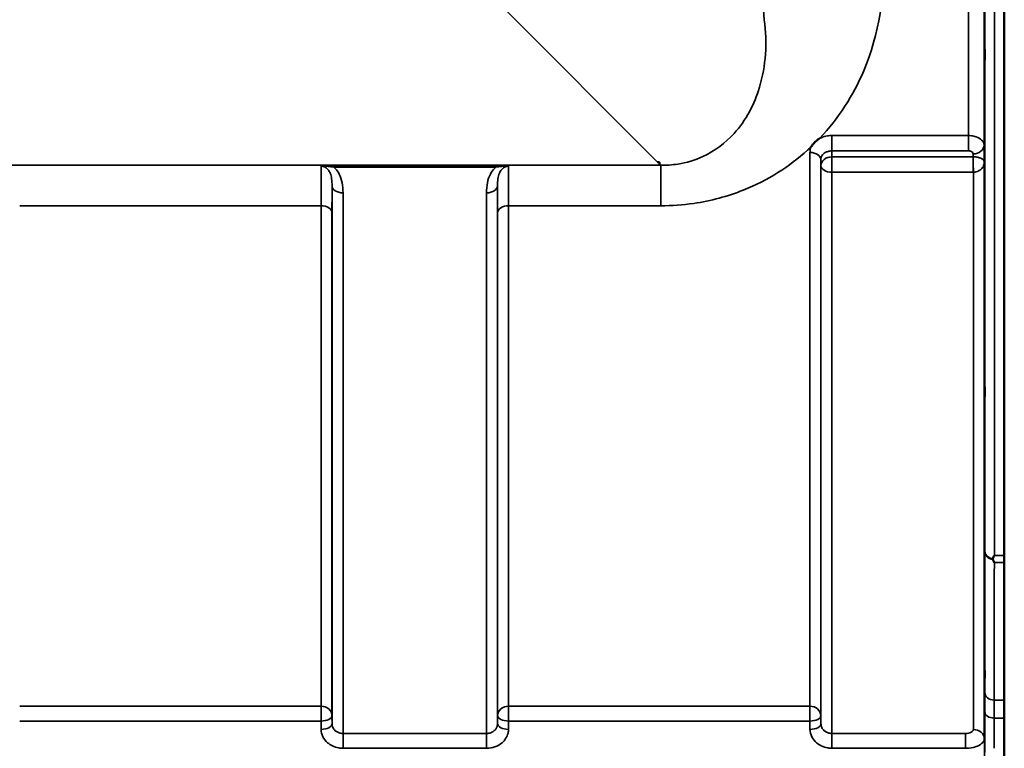
# Model space of a CAD drawing. Units: millimetres. Extents: x 0 to 9900, y 0 to 7000.
# Drawn here: x 2306 to 2620, y 1913 to 2146 of the extents above; entities that cross this region are included whole.
import ezdxf

# ---------------------------------------------------------------- set-up
doc = ezdxf.new("R2010")
doc.units = ezdxf.units.MM
doc.header["$LTSCALE"] = 33.333333
doc.layers.add('Visible (ISO)', color=7, linetype='Continuous', lineweight=50)
doc.layers.add('Visible Narrow (ISO)', color=7, linetype='Continuous', lineweight=35)

msp = doc.modelspace()

# ---------------------------------------------------------------- linework, layer by layer
at = {"layer": 'Visible (ISO)'}
for p, q in [((2620.11, 3302.86), (2620.11, 1890.83)), ((2620.19, 3219.09), (2620.19, 1974.6)), ((2510.04, 2100.21), (2509.39, 2100.21)), ((2510.04, 2100.22), (2510.04, 2100.21)), ((2510.04, 2100.21), (2510.04, 2099.56))]:
    msp.add_line(p, q, dxfattribs=at)
msp.add_ellipse((2509.39, 2139.99), major_axis=(40.22, 0), ratio=0.989133, start_param=4.712389, end_param=4.728459, dxfattribs=at)
for points, knots in [([(2613.88, 2133.08), (2613.88, 2133.39), (2613.87, 2133.8), (2613.87, 2134.76), (2613.86, 2135.3), (2613.85, 2136.35), (2613.85, 2136.92), (2613.85, 2138.03), (2613.85, 2138.55), (2613.85, 2139.42), (2613.85, 2139.83), (2613.85, 2140.44), (2613.85, 2140.64), (2613.86, 2140.83), (2613.87, 2140.82), (2613.87, 2140.58), (2613.88, 2140.35), (2613.89, 2139.74), (2613.89, 2139.33), (2613.9, 2138.37), (2613.91, 2137.83), (2613.91, 2136.77), (2613.92, 2136.19), (2613.92, 2135.08), (2613.92, 2134.55), (2613.92, 2133.67), (2613.92, 2133.27), (2613.92, 2132.66), (2613.91, 2132.45), (2613.91, 2132.27), (2613.9, 2132.28), (2613.89, 2132.53), (2613.89, 2132.77), (2613.88, 2133.08)], [0, 0, 0, 0, 0.159533, 0.159533, 0.319067, 0.319067, 0.478594, 0.478594, 0.63812, 0.63812, 0.797647, 0.797647, 0.957174, 0.957174, 1.116707, 1.116707, 1.276241, 1.276241, 1.436902, 1.436902, 1.597564, 1.597564, 1.758222, 1.758222, 1.918881, 1.918881, 2.079539, 2.079539, 2.240197, 2.240197, 2.400859, 2.400859, 2.56152, 2.56152, 2.56152, 2.56152]), ([(2558.48, 2105.11), (2558.5, 2105.13), (2558.51, 2105.16), (2558.67, 2105.42), (2558.84, 2105.66), (2559.19, 2106.1), (2559.36, 2106.3), (2559.73, 2106.68), (2559.93, 2106.86), (2560.42, 2107.27), (2560.73, 2107.49), (2561.08, 2107.71), (2561.11, 2107.73), (2561.13, 2107.75)], [-0.4243804, -0.4243804, -0.4243804, -0.4243804, -0.414356, -0.414356, -0.3095788, -0.3095788, -0.2168492, -0.2168492, -0.1252892, -0.1252892, 0, 0, 0.0102325, 0.0102325, 0.0102325, 0.0102325]), ([(2613.88, 2026.4), (2613.88, 2026.78), (2613.87, 2027.26), (2613.87, 2028.3), (2613.86, 2028.87), (2613.85, 2029.93), (2613.85, 2030.5), (2613.85, 2031.54), (2613.85, 2032.02), (2613.85, 2032.77), (2613.85, 2033.1), (2613.85, 2033.53), (2613.85, 2033.64), (2613.86, 2033.64), (2613.87, 2033.54), (2613.87, 2033.11), (2613.88, 2032.79), (2613.89, 2032.04), (2613.89, 2031.56), (2613.9, 2030.51), (2613.91, 2029.94), (2613.91, 2028.87), (2613.92, 2028.3), (2613.92, 2027.24), (2613.92, 2026.77), (2613.92, 2026.01), (2613.92, 2025.68), (2613.92, 2025.25), (2613.91, 2025.14), (2613.91, 2025.14), (2613.9, 2025.25), (2613.89, 2025.69), (2613.89, 2026.02), (2613.88, 2026.4)], [0, 0, 0, 0, 0.159533, 0.159533, 0.319067, 0.319067, 0.478594, 0.478594, 0.63812, 0.63812, 0.797647, 0.797647, 0.957174, 0.957174, 1.116707, 1.116707, 1.276241, 1.276241, 1.436902, 1.436902, 1.597564, 1.597564, 1.758222, 1.758222, 1.918881, 1.918881, 2.079539, 2.079539, 2.240197, 2.240197, 2.400859, 2.400859, 2.56152, 2.56152, 2.56152, 2.56152]), ([(2616.48, 1973.31), (2616.47, 1973.34), (2616.46, 1973.38), (2616.46, 1973.45), (2616.47, 1973.49), (2616.48, 1973.52)], [0.06747268, 0.06747268, 0.06747268, 0.06747268, 0.08486206, 0.08486206, 0.10201108, 0.10201108, 0.10201108, 0.10201108]), ([(2616.48, 1973.52), (2616.5, 1973.55), (2616.52, 1973.58), (2616.69, 1973.93), (2616.85, 1974.25), (2617.01, 1974.59), (2617.01, 1974.59), (2617.01, 1974.6)], [-0.1770419, -0.1770419, -0.1770419, -0.1770419, -0.1610219, -0.1610219, 0, 0, 0.0014243, 0.0014243, 0.0014243, 0.0014243]), ([(2617.01, 1972.34), (2617.01, 1972.35), (2617, 1972.35), (2616.83, 1972.66), (2616.66, 1972.98), (2616.48, 1973.31)], [-0.1751428, -0.1751428, -0.1751428, -0.1751428, -0.1726161, -0.1726161, 0, 0, 0, 0]), ([(2613.88, 1937.06), (2613.88, 1937.49), (2613.87, 1938.02), (2613.87, 1939.12), (2613.86, 1939.7), (2613.85, 1940.75), (2613.85, 1941.29), (2613.85, 1942.24), (2613.85, 1942.65), (2613.85, 1943.26), (2613.85, 1943.5), (2613.85, 1943.75), (2613.85, 1943.75), (2613.86, 1943.57), (2613.87, 1943.37), (2613.87, 1942.77), (2613.88, 1942.37), (2613.89, 1941.49), (2613.89, 1940.97), (2613.9, 1939.86), (2613.91, 1939.28), (2613.91, 1938.22), (2613.92, 1937.68), (2613.92, 1936.72), (2613.92, 1936.3), (2613.92, 1935.69), (2613.92, 1935.45), (2613.92, 1935.2), (2613.91, 1935.2), (2613.91, 1935.39), (2613.9, 1935.59), (2613.89, 1936.21), (2613.89, 1936.62), (2613.88, 1937.06)], [0, 0, 0, 0, 0.159533, 0.159533, 0.319067, 0.319067, 0.478594, 0.478594, 0.63812, 0.63812, 0.797647, 0.797647, 0.957174, 0.957174, 1.116707, 1.116707, 1.276241, 1.276241, 1.436902, 1.436902, 1.597564, 1.597564, 1.758222, 1.758222, 1.918881, 1.918881, 2.079539, 2.079539, 2.240197, 2.240197, 2.400859, 2.400859, 2.56152, 2.56152, 2.56152, 2.56152])]:
    msp.add_open_spline(points, degree=3, knots=knots, dxfattribs=at)
at = {"layer": 'Visible Narrow (ISO)'}
for p, q in [((2614.01, 1975.75), (2614.01, 3217.94)), ((2617.01, 3219.09), (2617.01, 1974.6)), ((2613.73, 3088.11), (2613.73, 2105.58)), ((2608.73, 2108.69), (2608.73, 3085)), ((2460.51, 2149.09), (2509.39, 2100.21)), ((2608.73, 2108.69), (2565.07, 2108.69)), ((2565.07, 2108.69), (2565.07, 2103.78)), ((2608.73, 2103.78), (2608.73, 2108.69)), ((2613.81, 2100.22), (2613.73, 2105.58)), ((2558.07, 1926.41), (2558.07, 2103.27)), ((2565.07, 2103.78), (2608.73, 2103.78)), ((2565.09, 2101.89), (2565.07, 2103.78)), ((2610.23, 2102.84), (2610.24, 2101.89)), ((2510.41, 2099.19), (1729.66, 2099.19)), ((2405.91, 2099.15), (2405.91, 2098.6)), ((2457.67, 2099.15), (2405.91, 2099.15)), ((2457.67, 2099.15), (2457.67, 2098.6)), ((2510.04, 2099.56), (2510.41, 2099.19)), ((2510.41, 2086.27), (2510.41, 2099.19)), ((2561.57, 2101.08), (2561.57, 1923.43)), ((2561.57, 2101.08), (2561.59, 2099.15)), ((2561.59, 1920.77), (2561.59, 2099.15)), ((2610.24, 2101.89), (2565.09, 2101.89)), ((2565.09, 2096.95), (2565.09, 2101.89)), ((2610.24, 2101.89), (2610.24, 2096.95)), ((2613.81, 2100.22), (2613.81, 1916.01)), ((2405.91, 2098.6), (2457.67, 2098.6)), ((2565.09, 2096.95), (2565.09, 1917.71)), ((2565.09, 2096.95), (2610.24, 2096.95)), ((2610.31, 1918.98), (2610.31, 2096.95)), ((2405.34, 1920.77), (2405.34, 2092.61)), ((2408.84, 2090.38), (2408.84, 1917.71)), ((2454.73, 1917.71), (2454.73, 2090.38)), ((2458.23, 2092.61), (2458.23, 1920.77)), ((2305.51, 2086.27), (2401.82, 2086.27)), ((2401.82, 1926.41), (2401.82, 2086.27)), ((2405.32, 2084), (2405.32, 1923.43)), ((2458.26, 1923.43), (2458.26, 2084)), ((2461.76, 2086.27), (2461.76, 1926.41)), ((2461.76, 2086.27), (2510.41, 2086.27)), ((2617.01, 1974.6), (2620.19, 1974.6)), ((2620.11, 1972.34), (2617.01, 1972.34)), ((2401.82, 1926.41), (2305.51, 1926.41)), ((2401.82, 1921.68), (2401.82, 1926.41)), ((2461.76, 1926.41), (2461.76, 1921.68)), ((2558.07, 1926.41), (2461.76, 1926.41)), ((2558.07, 1926.41), (2558.07, 1921.68)), ((2620.11, 1928.36), (2616.96, 1928.36)), ((2405.34, 1920.77), (2405.32, 1923.43)), ((2458.26, 1923.43), (2458.23, 1920.77)), ((2561.59, 1920.77), (2561.57, 1923.43)), ((2305.51, 1921.68), (2401.82, 1921.68)), ((2401.82, 1921.68), (2401.84, 1919.02)), ((2461.73, 1919.02), (2461.76, 1921.68)), ((2461.76, 1921.68), (2558.07, 1921.68)), ((2558.07, 1921.68), (2558.09, 1919.02)), ((2616.97, 1922.63), (2620.11, 1922.63)), ((2408.84, 1917.71), (2408.84, 1912.98)), ((2454.73, 1917.71), (2408.84, 1917.71)), ((2454.73, 1912.98), (2454.73, 1917.71)), ((2565.09, 1917.71), (2565.09, 1912.98)), ((2607.81, 1917.71), (2565.09, 1917.71)), ((2607.81, 1917.71), (2607.81, 1912.98)), ((2408.84, 1912.98), (2454.73, 1912.98)), ((2565.09, 1912.98), (2607.81, 1912.98))]:
    msp.add_line(p, q, dxfattribs=at)
for centre, major_axis, ratio, start_param, end_param in [((2615.19, 2596.84), (0, -818), 0.105104, 4.128185, 5.296593), ((2610.23, 2105.56), (3.5, 0.05), 0.777116, 4.701613, 6.272371), ((2558.07, 2101.06), (3.5, 0), 0.632786, 0.008727, 1.570796), ((2565.09, 2099.17), (-3.5, -0.05), 0.777116, 4.701613, 6.272448), ((2565.09, 2099.17), (-3.5, 0), 0.632773, 0.008727, 1.570796), ((2610.31, 2099.17), (-0.02, 3.5), 0.005522, 0.680736, 2.255906), ((2408.84, 2092.63), (-3.5, 0), 0.641091, 0.008727, 1.570796), ((2454.73, 2092.63), (3.5, 0), 0.641091, 4.712389, 6.274459), ((2401.82, 2083.98), (3.5, 0), 0.654583, 0.008727, 1.570796), ((2461.76, 2083.98), (-3.5, 0), 0.654583, 4.712389, 6.274459), ((2617.01, 1975.77), (-3, 0.01), 0.833885, 0.010272, 1.396037), ((2617.01, 1975.77), (-3, 0), 0.760192, 0.008727, 1.394166), ((2616.96, 1930.86), (-3, 0), 0.833886, 0.009025, 1.571097), ((2401.82, 1923.4), (3.5, 0), 0.859528, 0.008727, 1.570796), ((2461.76, 1923.4), (-3.5, 0), 0.859528, 4.712389, 6.274459), ((2558.07, 1923.4), (3.5, 0), 0.859528, 0.008727, 1.570796), ((2401.82, 1923.4), (3.5, 0.04), 0.492405, 4.707453, 6.278061), ((2461.76, 1923.4), (-3.5, 0.04), 0.492405, 0.005124, 1.575732), ((2558.07, 1923.4), (3.5, 0.04), 0.492405, 4.707453, 6.278061), ((2616.97, 1924.56), (-3, -0.01), 0.642786, 0.006394, 1.568795), ((2401.84, 1920.74), (3.5, 0.04), 0.492405, 4.707453, 6.278062), ((2461.73, 1920.74), (-3.5, 0.04), 0.492405, 0.005124, 1.575732), ((2558.09, 1920.74), (3.5, 0.04), 0.492405, 4.707453, 6.278062), ((2610.31, 1915.98), (3.5, 0), 0.858053, 0.008727, 1.570796)]:
    msp.add_ellipse(centre, major_axis=major_axis, ratio=ratio, start_param=start_param, end_param=end_param, dxfattribs=at)
for points, knots in [([(2561.13, 2107.75), (2567.31, 2114.24), (2571.95, 2121.59), (2580.25, 2141.13), (2582.2, 2153.86), (2581.27, 2166.65)], [6.061526, 6.061526, 6.061526, 6.061526, 9.260071, 9.260071, 14.092253, 14.092253, 14.092253, 14.092253]), ([(2543.47, 2145.69), (2544.47, 2138.29), (2544, 2130.92), (2540.31, 2118.68), (2537.68, 2113.61), (2531.09, 2106.36), (2527.75, 2103.78), (2521.34, 2100.84), (2518.66, 2100.02), (2514.05, 2099.3), (2512.23, 2099.17), (2510.41, 2099.19)], [-14.092253, -14.092253, -14.092253, -14.092253, -9.260071, -9.260071, -5.427502, -5.427502, -2.734788, -2.734788, -1.051841, -1.051841, 0, 0, 0, 0]), ([(2565.07, 2108.69), (2564.61, 2108.69), (2564.15, 2108.65), (2562.98, 2108.47), (2562.29, 2108.27), (2561.47, 2107.92), (2561.3, 2107.84), (2561.13, 2107.75)], [-1.0939696, -1.0939696, -1.0939696, -1.0939696, -0.9572234, -0.9572234, -0.7384295, -0.7384295, -0.6786718, -0.6786718, -0.6786718, -0.6786718]), ([(2613.73, 2105.58), (2613.72, 2106.16), (2613.45, 2106.74), (2612.51, 2107.67), (2611.89, 2108.04), (2610.71, 2108.45), (2610.21, 2108.56), (2609.38, 2108.67), (2609.05, 2108.69), (2608.73, 2108.69)], [0, 0, 0, 0, 0.082653, 0.082653, 0.1571572, 0.1571572, 0.2037223, 0.2037223, 0.2328254, 0.2328254, 0.2328254, 0.2328254]), ([(2510.41, 2086.27), (2513.92, 2086.27), (2517.46, 2086.52), (2526.48, 2087.83), (2531.8, 2089.27), (2544.66, 2094.39), (2551.54, 2098.83), (2557.68, 2104.36), (2558.08, 2104.73), (2558.48, 2105.11)], [0, 0, 0, 0, 1.051841, 1.051841, 2.734788, 2.734788, 5.427502, 5.427502, 5.621047, 5.621047, 5.621047, 5.621047]), ([(2561.57, 2101.08), (2561.57, 2101.58), (2561.75, 2102.08), (2562.41, 2102.89), (2562.84, 2103.22), (2563.68, 2103.58), (2564.02, 2103.67), (2564.61, 2103.76), (2564.84, 2103.78), (2565.07, 2103.78)], [0, 0, 0, 0, 0.388359, 0.388359, 0.738429, 0.738429, 0.957223, 0.957223, 1.09397, 1.09397, 1.09397, 1.09397]), ([(2608.73, 2103.78), (2608.83, 2103.78), (2608.93, 2103.77), (2609.18, 2103.74), (2609.32, 2103.71), (2609.68, 2103.58), (2609.87, 2103.47), (2610.15, 2103.19), (2610.23, 2103.01), (2610.23, 2102.84)], [-0.2328254, -0.2328254, -0.2328254, -0.2328254, -0.2037223, -0.2037223, -0.1571572, -0.1571572, -0.082653, -0.082653, 0, 0, 0, 0]), ([(2405.91, 2099.15), (2405.19, 2099.15), (2404.45, 2099.13), (2403.4, 2099.08), (2403.02, 2099.05), (2402.38, 2098.98), (2402.1, 2098.94), (2401.89, 2098.88)], [-0.4562318, -0.4562318, -0.4562318, -0.4562318, -0.2407331, -0.2407331, -0.1144447, -0.1144447, 0.000999, 0.000999, 0.000999, 0.000999]), ([(2461.68, 2098.88), (2461.47, 2098.94), (2461.19, 2098.98), (2460.59, 2099.05), (2460.26, 2099.07), (2459.91, 2099.09), (2459.56, 2099.11), (2459.19, 2099.13), (2458.43, 2099.14), (2458.05, 2099.15), (2457.67, 2099.15)], [-0.4572308, -0.4572308, -0.4572308, -0.4572308, -0.3417871, -0.3417871, -0.2286154, -0.2286154, -0.2286154, -0.1143077, -0.1143077, 0, 0, 0, 0]), ([(2610.28, 2101.89), (2610.27, 2101.89), (2610.27, 2101.89), (2610.26, 2101.89), (2610.26, 2101.89), (2610.25, 2101.89), (2610.25, 2101.89), (2610.25, 2101.89), (2610.25, 2101.89), (2610.24, 2101.89)], [-0.006108866, -0.006108866, -0.006108866, -0.006108866, -0.003940218, -0.003940218, -0.001985381, -0.001985381, -0.000763608, -0.000763608, 0, 0, 0, 0]), ([(2613.81, 2100.22), (2613.8, 2100.48), (2613.66, 2100.74), (2613.16, 2101.19), (2612.84, 2101.39), (2612.12, 2101.65), (2611.81, 2101.73), (2611.23, 2101.83), (2610.99, 2101.86), (2610.59, 2101.88), (2610.43, 2101.89), (2610.28, 2101.89)], [-1.325567, -1.325567, -1.325567, -1.325567, -0.863404, -0.863404, -0.481327, -0.481327, -0.242529, -0.242529, -0.09328, -0.09328, 0, 0, 0, 0]), ([(2610.31, 2096.95), (2610.46, 2096.96), (2610.62, 2096.97), (2611.02, 2097.02), (2611.25, 2097.08), (2611.83, 2097.28), (2612.15, 2097.45), (2612.86, 2097.96), (2613.18, 2098.33), (2613.67, 2099.21), (2613.8, 2099.72), (2613.81, 2100.22)], [0, 0, 0, 0, 0.09328, 0.09328, 0.242529, 0.242529, 0.481327, 0.481327, 0.863404, 0.863404, 1.325567, 1.325567, 1.325567, 1.325567]), ([(2401.89, 2098.88), (2401.88, 2098.69), (2401.88, 2098.45), (2401.86, 2097.58), (2401.85, 2096.81), (2401.85, 2095.87), (2401.84, 2094.75), (2401.83, 2093.37), (2401.82, 2090.13), (2401.82, 2088.28), (2401.82, 2086.27)], [0.52831, 0.52831, 0.52831, 0.52831, 0.840633, 0.840633, 1.450413, 1.450413, 1.450413, 2.175619, 2.175619, 2.900825, 2.900825, 2.900825, 2.900825]), ([(2401.89, 2098.88), (2402.27, 2098.92), (2402.62, 2098.91), (2403.33, 2098.88), (2403.7, 2098.85), (2404.68, 2098.76), (2405.31, 2098.69), (2405.91, 2098.6)], [-0.000999, -0.000999, -0.000999, -0.000999, 0.1144447, 0.1144447, 0.2407331, 0.2407331, 0.4562318, 0.4562318, 0.4562318, 0.4562318]), ([(2401.89, 2098.88), (2402.08, 2098.88), (2402.27, 2098.86), (2402.7, 2098.77), (2402.94, 2098.68), (2403.53, 2098.36), (2403.86, 2098.08), (2404.38, 2097.44), (2404.58, 2097.08), (2404.74, 2096.69), (2404.97, 2096.14), (2405.12, 2095.54), (2405.31, 2094.19), (2405.35, 2093.42), (2405.34, 2092.61)], [-1.577462, -1.577462, -1.577462, -1.577462, -1.464672, -1.464672, -1.310916, -1.310916, -1.048708, -1.048708, -0.788731, -0.788731, -0.788731, -0.420748, -0.420748, 0, 0, 0, 0]), ([(2408.84, 2090.38), (2408.84, 2091.46), (2408.77, 2092.56), (2408.37, 2094.58), (2408.08, 2095.51), (2407.62, 2096.4), (2407.29, 2097.03), (2406.88, 2097.63), (2406.22, 2098.32), (2406.07, 2098.47), (2405.91, 2098.6)], [0, 0, 0, 0, 0.420748, 0.420748, 0.788731, 0.788731, 0.788731, 1.048708, 1.048708, 1.119523, 1.119523, 1.119523, 1.119523]), ([(2457.67, 2098.6), (2457.51, 2098.47), (2457.36, 2098.32), (2456.7, 2097.63), (2456.28, 2097.03), (2455.96, 2096.4), (2455.49, 2095.51), (2455.2, 2094.58), (2454.8, 2092.56), (2454.73, 2091.46), (2454.73, 2090.38)], [0.457939, 0.457939, 0.457939, 0.457939, 0.528745, 0.528745, 0.788731, 0.788731, 0.788731, 1.156714, 1.156714, 1.577462, 1.577462, 1.577462, 1.577462]), ([(2457.67, 2098.6), (2457.99, 2098.65), (2458.31, 2098.69), (2458.97, 2098.76), (2459.3, 2098.8), (2459.63, 2098.83), (2459.95, 2098.86), (2460.28, 2098.88), (2460.96, 2098.91), (2461.31, 2098.92), (2461.68, 2098.88)], [0, 0, 0, 0, 0.1143077, 0.1143077, 0.2286154, 0.2286154, 0.2286154, 0.3417871, 0.3417871, 0.4572308, 0.4572308, 0.4572308, 0.4572308]), ([(2458.23, 2092.61), (2458.23, 2093.42), (2458.26, 2094.19), (2458.46, 2095.54), (2458.6, 2096.14), (2458.83, 2096.69), (2458.99, 2097.08), (2459.2, 2097.44), (2459.72, 2098.08), (2460.04, 2098.36), (2460.63, 2098.68), (2460.88, 2098.77), (2461.31, 2098.86), (2461.5, 2098.88), (2461.68, 2098.88)], [-1.577462, -1.577462, -1.577462, -1.577462, -1.156714, -1.156714, -0.788731, -0.788731, -0.788731, -0.528745, -0.528745, -0.26654, -0.26654, -0.112766, -0.112766, 0, 0, 0, 0]), ([(2461.76, 2086.27), (2461.76, 2088.28), (2461.75, 2090.13), (2461.74, 2093.37), (2461.74, 2094.75), (2461.73, 2095.87), (2461.72, 2096.81), (2461.71, 2097.58), (2461.7, 2098.45), (2461.69, 2098.69), (2461.68, 2098.88)], [0, 0, 0, 0, 0.725206, 0.725206, 1.450413, 1.450413, 1.450413, 2.060192, 2.060192, 2.372515, 2.372515, 2.372515, 2.372515]), ([(2610.24, 2096.95), (2610.25, 2096.95), (2610.25, 2096.95), (2610.26, 2096.95), (2610.26, 2096.95), (2610.27, 2096.95), (2610.28, 2096.95), (2610.29, 2096.95), (2610.3, 2096.95), (2610.31, 2096.95)], [0, 0, 0, 0, 0.000763608, 0.000763608, 0.001985381, 0.001985381, 0.003940218, 0.003940218, 0.006108866, 0.006108866, 0.006108866, 0.006108866]), ([(2405.32, 2084), (2405.32, 2085.83), (2405.32, 2087.5), (2405.33, 2090.39), (2405.34, 2091.61), (2405.34, 2092.61)], [-2.900825, -2.900825, -2.900825, -2.900825, -2.175619, -2.175619, -1.475366, -1.475366, -1.475366, -1.475366]), ([(2458.23, 2092.61), (2458.24, 2091.61), (2458.25, 2090.39), (2458.25, 2087.5), (2458.26, 2085.83), (2458.26, 2084)], [-1.425459, -1.425459, -1.425459, -1.425459, -0.725206, -0.725206, 0, 0, 0, 0]), ([(2614.01, 1975.75), (2614, 1968.26), (2613.99, 1960.78), (2613.97, 1945.81), (2613.96, 1938.33), (2613.96, 1930.84)], [-8.135574, -8.135574, -8.135574, -8.135574, -4.067787, -4.067787, 0, 0, 0, 0]), ([(2616.96, 1928.36), (2616.96, 1935.85), (2616.97, 1943.33), (2616.98, 1957.99), (2617, 1965.17), (2617.01, 1972.34)], [0, 0, 0, 0, 4.067787, 4.067787, 7.968592, 7.968592, 7.968592, 7.968592]), ([(2613.96, 1930.84), (2613.96, 1929.97), (2613.96, 1929), (2613.96, 1926.89), (2613.97, 1925.75), (2613.97, 1924.54)], [0, 0, 0, 0, 0.4735259, 0.4735259, 0.9470519, 0.9470519, 0.9470519, 0.9470519]), ([(2616.97, 1922.63), (2616.97, 1923.73), (2616.96, 1924.77), (2616.96, 1926.69), (2616.96, 1927.57), (2616.96, 1928.36)], [-0.9470519, -0.9470519, -0.9470519, -0.9470519, -0.4735259, -0.4735259, 0, 0, 0, 0]), ([(2613.97, 1924.54), (2613.97, 1923.47), (2613.98, 1922.41), (2613.98, 1920.28), (2613.99, 1919.22), (2613.99, 1918.15), (2613.99, 1917.09), (2614, 1916.02), (2614, 1913.89), (2614.01, 1912.83), (2614.01, 1911.77)], [-1.667072, -1.667072, -1.667072, -1.667072, -1.250304, -1.250304, -0.833536, -0.833536, -0.833536, -0.416768, -0.416768, 0, 0, 0, 0]), ([(2408.84, 1917.71), (2408.62, 1917.71), (2408.39, 1917.73), (2407.81, 1917.83), (2407.47, 1917.94), (2406.87, 1918.23), (2406.61, 1918.4), (2406.06, 1918.88), (2405.8, 1919.22), (2405.44, 1919.95), (2405.35, 1920.36), (2405.34, 1920.77)], [0, 0, 0, 0, 0.135412, 0.135412, 0.352072, 0.352072, 0.541659, 0.541659, 0.812568, 0.812568, 1.086637, 1.086637, 1.086637, 1.086637]), ([(2458.23, 1920.77), (2458.23, 1920.57), (2458.2, 1920.37), (2458.08, 1919.85), (2457.96, 1919.55), (2457.62, 1919.03), (2457.42, 1918.8), (2456.88, 1918.33), (2456.49, 1918.1), (2455.65, 1917.79), (2455.19, 1917.71), (2454.73, 1917.71)], [0, 0, 0, 0, 0.135503, 0.135503, 0.352309, 0.352309, 0.541961, 0.541961, 0.812859, 0.812859, 1.086637, 1.086637, 1.086637, 1.086637]), ([(2565.09, 1917.71), (2564.87, 1917.71), (2564.64, 1917.73), (2564.06, 1917.83), (2563.72, 1917.94), (2563.12, 1918.23), (2562.86, 1918.4), (2562.31, 1918.88), (2562.05, 1919.22), (2561.69, 1919.95), (2561.6, 1920.36), (2561.59, 1920.77)], [0, 0, 0, 0, 0.135412, 0.135412, 0.352072, 0.352072, 0.541659, 0.541659, 0.812568, 0.812568, 1.086637, 1.086637, 1.086637, 1.086637]), ([(2617, 1912.97), (2617, 1913), (2617, 1913.03), (2617, 1914.12), (2616.99, 1915.18), (2616.99, 1916.24), (2616.99, 1917.31), (2616.98, 1918.37), (2616.98, 1920.5), (2616.97, 1921.57), (2616.97, 1922.63)], [0.406557, 0.406557, 0.406557, 0.406557, 0.416768, 0.416768, 0.833536, 0.833536, 0.833536, 1.250304, 1.250304, 1.667072, 1.667072, 1.667072, 1.667072]), ([(2401.84, 1919.02), (2401.85, 1918.22), (2402.05, 1917.41), (2402.76, 1915.96), (2403.28, 1915.28), (2404.38, 1914.35), (2404.89, 1914.01), (2406.09, 1913.43), (2406.77, 1913.21), (2407.94, 1913.01), (2408.39, 1912.98), (2408.84, 1912.98)], [-1.086637, -1.086637, -1.086637, -1.086637, -0.812568, -0.812568, -0.541659, -0.541659, -0.352072, -0.352072, -0.135412, -0.135412, 0, 0, 0, 0]), ([(2454.73, 1912.98), (2455.64, 1912.98), (2456.57, 1913.14), (2458.25, 1913.74), (2459.03, 1914.2), (2460.12, 1915.14), (2460.51, 1915.59), (2461.18, 1916.62), (2461.44, 1917.22), (2461.68, 1918.23), (2461.73, 1918.62), (2461.73, 1919.02)], [-1.086637, -1.086637, -1.086637, -1.086637, -0.812859, -0.812859, -0.541961, -0.541961, -0.352309, -0.352309, -0.135503, -0.135503, 0, 0, 0, 0]), ([(2558.09, 1919.02), (2558.1, 1918.22), (2558.3, 1917.41), (2559.01, 1915.96), (2559.53, 1915.28), (2560.63, 1914.35), (2561.14, 1914.01), (2562.34, 1913.43), (2563.02, 1913.21), (2564.19, 1913.01), (2564.64, 1912.98), (2565.09, 1912.98)], [-1.086637, -1.086637, -1.086637, -1.086637, -0.812568, -0.812568, -0.541659, -0.541659, -0.352072, -0.352072, -0.135412, -0.135412, 0, 0, 0, 0]), ([(2610.31, 1918.98), (2610.31, 1918.86), (2610.27, 1918.73), (2610.07, 1918.41), (2609.86, 1918.23), (2609.36, 1917.97), (2609.08, 1917.87), (2608.48, 1917.74), (2608.14, 1917.71), (2607.81, 1917.71)], [-0.3906693, -0.3906693, -0.3906693, -0.3906693, -0.3159607, -0.3159607, -0.1969734, -0.1969734, -0.1004158, -0.1004158, 0, 0, 0, 0]), ([(2607.81, 1912.98), (2608.61, 1912.98), (2609.42, 1913.06), (2610.87, 1913.38), (2611.53, 1913.61), (2612.74, 1914.23), (2613.25, 1914.65), (2613.71, 1915.4), (2613.81, 1915.71), (2613.81, 1916.01)], [0, 0, 0, 0, 0.1004158, 0.1004158, 0.1969734, 0.1969734, 0.3159607, 0.3159607, 0.3906693, 0.3906693, 0.3906693, 0.3906693]), ([(2614.01, 1895.5), (2613.98, 1899.01), (2613.94, 1902.53), (2613.87, 1909.37), (2613.84, 1912.69), (2613.81, 1916.01)], [-73.796032, -73.796032, -73.796032, -73.796032, -72.583452, -72.583452, -71.439586, -71.439586, -71.439586, -71.439586])]:
    msp.add_open_spline(points, degree=3, knots=knots, dxfattribs=at)
msp.add_open_spline([(2558.48, 2105.11), (2558.21, 2104.52), (2558.07, 2103.89), (2558.07, 2103.27)], degree=3, dxfattribs=at)

doc.saveas('drawing.dxf')
